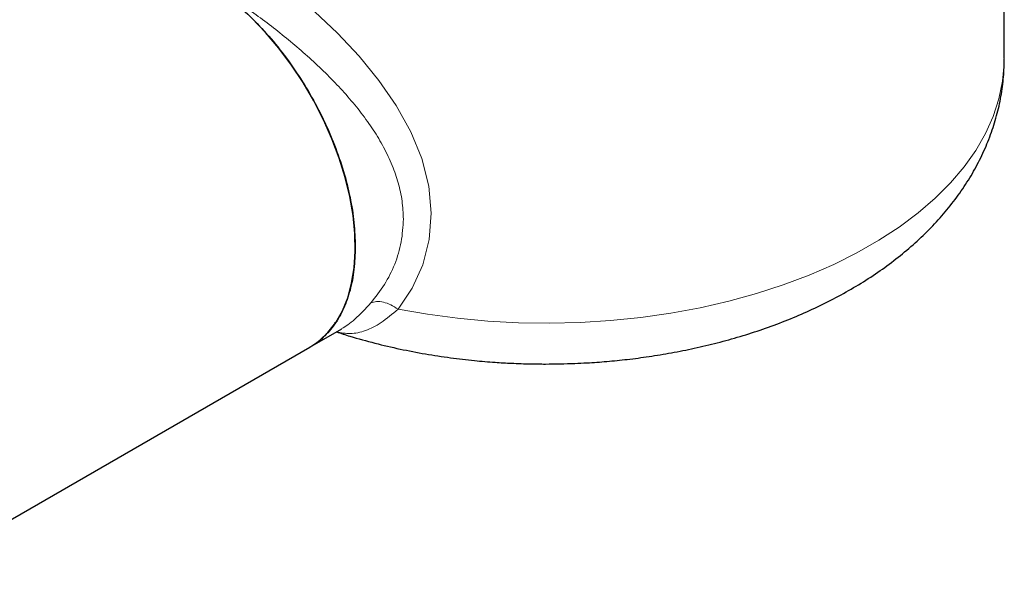
# Model space of a CAD drawing. Units: millimetres. Extents: x 0 to 420, y 0 to 297.
# Drawn here: x 294 to 361, y 126 to 164 of the extents above; entities that cross this region are included whole.
import ezdxf

# ---------------------------------------------------------------- set-up
doc = ezdxf.new("R2010")
doc.units = ezdxf.units.MM

msp = doc.modelspace()

# ---------------------------------------------------------------- linework, layer by layer
at = {"color": 7, "linetype": 'Continuous', "lineweight": 25}
for p, q in [((361.0741, 161.3893), (361.0741, 185.4594)), ((313.5488, 141.6235), (315.7489, 142.8932)), ((286.0419, 125.748), (313.5547, 141.6269))]:
    msp.add_line(p, q, dxfattribs=at)
at = {"color": 8, "linetype": 'Continuous', "lineweight": 18, "flags": 128}
for points in [[(313.8764, 164.5968), (315.4414, 163.1108), (316.9179, 161.5343), (318.2704, 159.8782), (319.4618, 158.152), (320.4537, 156.3646), (321.2075, 154.5269), (321.6904, 152.6479), (321.8625, 150.8043), (321.7227, 148.989), (321.2795, 147.2615), (320.5551, 145.6637), (319.5881, 144.2272), (319.5881, 144.2272)], [(319.5881, 144.2272), (321.604, 143.8757), (323.6562, 143.6028), (325.7354, 143.41), (327.8324, 143.2981), (329.9376, 143.2675), (332.0417, 143.3185), (334.1351, 143.4507), (336.2085, 143.6637), (338.2524, 143.9563), (340.2578, 144.3274), (342.2156, 144.7752), (344.1169, 145.2977), (345.9533, 145.8927), (347.7165, 146.5573), (349.3985, 147.2886), (350.9918, 148.0834), (352.4892, 148.938), (353.8839, 149.8486), (355.1698, 150.8112), (356.341, 151.8213), (357.3923, 152.8745), (358.3188, 153.9659), (359.1166, 155.0907), (359.7819, 156.2439), (360.3117, 157.4202), (360.7038, 158.6144), (360.9563, 159.8211), (361.0681, 161.0348), (361.0741, 161.3893)]]:
    msp.add_lwpolyline(points, dxfattribs=at)
at = {"color": 7, "linetype": 'Continuous', "lineweight": 25, "flags": 128}
msp.add_lwpolyline([(313.5547, 141.6269), (314.1635, 142.0405), (314.7858, 142.6219), (315.3265, 143.3153), (315.7807, 144.1141), (316.1442, 145.0111), (316.4134, 145.9978), (316.586, 147.065), (316.6602, 148.2026), (316.6354, 149.4002), (316.5119, 150.6465), (316.2907, 151.9299), (315.974, 153.2384), (315.5647, 154.5598), (315.0667, 155.8817), (314.4845, 157.1919), (313.8236, 158.478), (313.0902, 159.728), (312.2911, 160.9304), (311.4338, 162.0738), (310.5263, 163.1476), (309.5771, 164.1418)], dxfattribs=at)
at = {"color": 7, "linetype": 'Continuous', "lineweight": 25}
msp.add_open_spline([(306.0567, 166.868), (306.5195, 166.5807), (307.4451, 166.006), (308.8097, 164.8931), (310.1273, 163.6193), (311.3752, 162.1875), (312.5321, 160.6273), (313.5781, 158.964), (314.4956, 157.2264), (315.2684, 155.4442), (315.8845, 153.6475), (316.329, 151.8693), (316.6108, 150.1306), (316.6458, 149.0415), (316.6633, 148.4969)], degree=3, dxfattribs=at)
at = {"color": 8, "linetype": 'Continuous', "lineweight": 18}
for points, knots in [([(306.0567, 166.868), (306.4155, 166.6554), (307.1335, 166.2299), (308.2678, 165.496), (309.4366, 164.6932), (310.6193, 163.8254), (311.8061, 162.896), (312.9649, 161.9264), (314.088, 160.9139), (315.1601, 159.8614), (316.1657, 158.7719), (317.0894, 157.6486), (317.9148, 156.4932), (318.6313, 155.2968), (319.2065, 154.0839), (319.6293, 152.8539), (319.9012, 151.6259), (319.9346, 150.8049), (319.9514, 150.3946)], [0, 0, 0, 0, 0.06215868, 0.12438848, 0.18533543, 0.24918321, 0.31171606, 0.37433015, 0.43704551, 0.49984556, 0.56267505, 0.62546548, 0.68815521, 0.75073243, 0.81500378, 0.87561828, 0.93783916, 1, 1, 1, 1]), ([(319.9514, 150.3946), (319.9224, 149.8693), (319.8638, 148.8063), (319.4006, 147.2987), (318.6986, 145.8795), (318.044, 145.0608), (317.7162, 144.6508)], [0, 0, 0, 0, 0.2464749, 0.498854, 0.749028, 1, 1, 1, 1]), ([(319.5881, 144.2272), (319.1965, 143.8953), (318.6155, 143.4026), (317.8881, 142.9862), (317.1771, 142.6768), (316.3181, 142.4935), (315.688, 142.6176), (315.3773, 142.6788)], [0, 0, 0, 0, 0.254047, 0.377009, 0.4971255, 0.7519925, 1, 1, 1, 1]), ([(317.7162, 144.6508), (317.3515, 144.2576), (316.8064, 143.6698), (316.1647, 143.1509), (315.8775, 142.9773), (315.7461, 142.8978)], [0, 0, 0, 0, 0.5229341, 0.7817132, 1, 1, 1, 1]), ([(317.7162, 144.6508), (317.845, 144.6921), (318.1028, 144.7747), (318.5884, 144.7223), (319.1014, 144.549), (319.4259, 144.3345), (319.5881, 144.2272)], [0, 0, 0, 0, 0.2500095, 0.4999942, 0.7500266, 1, 1, 1, 1]), ([(315.2497, 143.3177), (315.2877, 143.3295), (315.3491, 143.3485), (315.421, 143.4046), (315.4484, 143.4259)], [0, 0, 0, 0, 0.6190296, 1, 1, 1, 1])]:
    msp.add_open_spline(points, degree=3, knots=knots, dxfattribs=at)
at = {"color": 7, "linetype": 'Continuous', "lineweight": 25}
for points, knots in [([(329.6741, 140.4761), (330.3471, 140.4835), (331.2949, 140.4941), (332.6941, 140.5645), (333.8901, 140.6495), (335.3084, 140.7918), (336.7863, 140.9853), (338.318, 141.2368), (339.877, 141.5484), (341.4464, 141.9215), (343.0122, 142.3574), (344.5631, 142.8566), (346.089, 143.4196), (347.5814, 144.0466), (349.0322, 144.7376), (350.4338, 145.4926), (351.7788, 146.3109), (353.0595, 147.1917), (354.2683, 148.1333), (355.3977, 149.1333), (356.4407, 150.189), (357.3906, 151.2965), (358.2417, 152.4518), (358.9889, 153.6503), (359.6283, 154.8877), (360.156, 156.1592), (360.5701, 157.4605), (360.8639, 158.7871), (361.0428, 160.0911), (361.0603, 160.953), (361.0687, 161.3632)], [0, 0, 0, 0, 0.0426942, 0.0601318, 0.0890427, 0.1190456, 0.1512139, 0.1847629, 0.2193843, 0.2548359, 0.2909507, 0.3276085, 0.3647206, 0.4022184, 0.4400445, 0.4781454, 0.516465, 0.5549183, 0.5934216, 0.6318822, 0.6702023, 0.708291, 0.7460771, 0.7835212, 0.820623, 0.857422, 0.8939935, 0.9304427, 0.9668977, 1, 1, 1, 1]), ([(316.6633, 148.4969), (316.6458, 147.9725), (316.6107, 146.9238), (316.3292, 145.51), (315.8838, 144.2464), (315.2709, 143.1549), (314.4861, 142.2869), (313.9037, 141.7791), (313.5553, 141.6274), (313.5546, 141.6271)], [0, 0, 0, 0, 0.1666102, 0.3332205, 0.4998307, 0.6664409, 0.8330512, 0.9996614, 1, 1, 1, 1]), ([(315.3782, 142.6793), (315.6847, 142.5773), (316.5416, 142.2922), (317.9947, 141.8979), (319.7178, 141.4925), (321.448, 141.1608), (323.1485, 140.9006), (324.7405, 140.7151), (326.1326, 140.5974), (327.4139, 140.5229), (328.5624, 140.4827), (329.3371, 140.4781), (329.6741, 140.4761)], [0, 0, 0, 0, 0.0696477, 0.1946783, 0.3185149, 0.440603, 0.5596448, 0.671872, 0.7676136, 0.8434108, 0.9318985, 1, 1, 1, 1])]:
    msp.add_open_spline(points, degree=3, knots=knots, dxfattribs=at)

doc.saveas('drawing.dxf')
